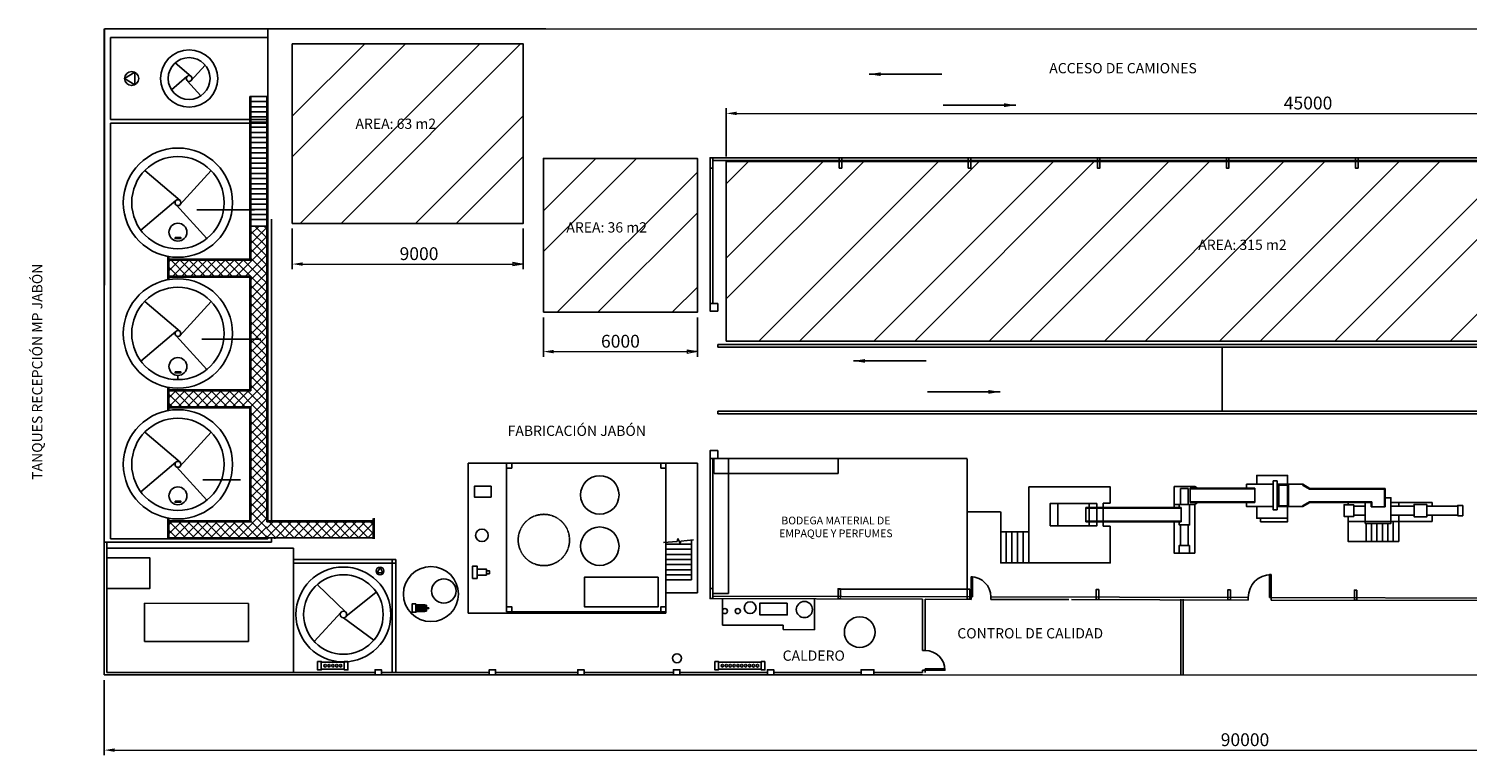
# Model space of a CAD drawing. Units: millimetres. Extents: x -617621 to -512626, y -40004 to 94854.
# Drawn here: x -617621 to -561561, y 66533 to 94854 of the extents above; entities that cross this region are included whole.
import ezdxf

# ---------------------------------------------------------------- set-up
doc = ezdxf.new("R2010")
doc.units = ezdxf.units.MM
doc.linetypes.add('ACAD_ISO02W100', pattern=[15, 12, -3])
doc.linetypes.add('LÍNEAS_OCULTAS', pattern=[9.525, 6.35, -3.175])
for name, color, linetype in [('CERCHA', 7, 'Continuous'), ('lineaproyecto', 3, 'ACAD_ISO02W100'), ('MAQUINARIA', 7, 'Continuous'), ('PUERTASYVENTANAS', 7, 'Continuous'), ('TRAZO', 7, 'LÍNEAS_OCULTAS')]:
    doc.layers.add(name, color=color, linetype=linetype)
doc.layers.add('DIMEN', color=5, linetype='Continuous', lineweight=13)
doc.styles.add('ROMANS', font='romans')
doc.dimstyles.new('2', dxfattribs={"dimtxt": 1, "dimasz": 1, "dimexe": 1.25, "dimexo": 0.625, "dimtad": 1, "dimtxsty": 'Standard', "dimcen": 2.5, "dimadec": 0, "dimazin": 0, "dimtfac": 1, "dimtmove": 0, "dimatfit": 3, "dimldrblk": 'NONE', "dimfxl": 1, "dimlwd": 9, "dimarcsym": 0})
doc.dimstyles.new('ISO-25', dxfattribs={"dimtxt": 2.5, "dimasz": 2.5, "dimexe": 1.25, "dimexo": 0.625, "dimtad": 1, "dimtxsty": 'Standard', "dimcen": 2.5, "dimadec": 0, "dimazin": 0, "dimtfac": 1, "dimtmove": 0, "dimatfit": 3, "dimfxl": 1, "dimarcsym": 0})
pattern_1 = [(45, (-623046.44, 60387.25), (-176.7767, 176.7767), []), (135, (-623046.44, 60387.25), (-176.7767, -176.7767), [])]
pattern_2 = [(45, (-332160.7, 86657), (-2245.064, 2245.064), []), (45, (-332160.7, 88244.6), (-2245.064, 2245.064), [])]

# ---------------------------------------------------------------- blocks, each defined once
blk = doc.blocks.new('*D50')
at = {"color": 0, "lineweight": -2}
for p, q in [((-614677, 94854), (-614678, 94854)), ((-614677, 94852), (-614677, 69767)), ((-614677, 69764), (-614678, 69764))]:
    blk.add_line(p, q, dxfattribs=at)
at = {"color": 0}
for points in [[(-614677, 94852), (-614676, 94852), (-614677, 94854)], [(-614677, 69767), (-614676, 69767), (-614677, 69764)]]:
    blk.add_solid(points, dxfattribs=at)
at = {"layer": 'Defpoints', "color": 0}
for p in [(-614676, 94854), (-614677, 69764), (-614676, 69764)]:
    blk.add_point(p, dxfattribs=at)
at = {"color": 0, "insert": (-614679, 82309), "char_height": 2.5, "attachment_point": 5, "rotation": 90}
blk.add_mtext('25090', dxfattribs=at)
blk = doc.blocks.new('*D51')
at = {"color": 0, "lineweight": -2}
for p, q in [((-572327, 82445), (-571106, 82445)), ((-571107, 82443), (-571107, 79948)), ((-572327, 79945), (-571106, 79945))]:
    blk.add_line(p, q, dxfattribs=at)
at = {"color": 0}
for points in [[(-571107, 82443), (-571106, 82443), (-571107, 82445)], [(-571107, 79948), (-571106, 79948), (-571107, 79945)]]:
    blk.add_solid(points, dxfattribs=at)
at = {"layer": 'Defpoints', "color": 0}
for p in [(-572328, 82445), (-572328, 79945), (-571107, 79945)]:
    blk.add_point(p, dxfattribs=at)
at = {"color": 0, "insert": (-571109, 81195), "char_height": 2.5, "attachment_point": 5, "rotation": 90}
blk.add_mtext('2500', dxfattribs=at)
blk = doc.blocks.new('P70')
at = {"color": 7}
blk.add_lwpolyline([(-0.05, 0), (0, 0), (0, -0.7), (-0.05, -0.7)], close=True, dxfattribs=at)
blk.add_arc((0, 0), 0.7, 180, 270, dxfattribs=at)
blk = doc.blocks.new('*D54')
at = {"layer": 'Defpoints', "color": 0}
for p in [(-590917, 78107), (-590967, 72837), (-590352, 72837)]:
    blk.add_point(p, dxfattribs=at)
at = {"layer": 'DIMEN', "color": 0, "lineweight": -2}
for p, q in [((-590916, 78107), (-590351, 78107)), ((-590352, 78104), (-590352, 72839)), ((-590966, 72837), (-590351, 72837))]:
    blk.add_line(p, q, dxfattribs=at)
at = {"layer": 'DIMEN', "color": 0}
for points in [[(-590353, 78104), (-590352, 78104), (-590352, 78107)], [(-590353, 72839), (-590352, 72839), (-590352, 72837)]]:
    blk.add_solid(points, dxfattribs=at)
at = {"layer": 'DIMEN', "color": 0, "insert": (-590354, 75472), "char_height": 2.5, "attachment_point": 5, "rotation": 90}
blk.add_mtext('5270', dxfattribs=at)
blk = doc.blocks.new('*D55')
at = {"layer": 'Defpoints', "color": 0}
for p in [(-581050, 76016), (-581050, 75243), (-579744, 75243)]:
    blk.add_point(p, dxfattribs=at)
at = {"layer": 'DIMEN', "color": 0, "lineweight": -2}
for p, q in [((-581050, 75243), (-581050, 76017)), ((-579747, 76016), (-581048, 76016)), ((-579744, 75243), (-579744, 76017))]:
    blk.add_line(p, q, dxfattribs=at)
at = {"layer": 'DIMEN', "color": 0}
for points in [[(-581048, 76016), (-581048, 76015), (-581050, 76016)], [(-579747, 76016), (-579747, 76015), (-579744, 76016)]]:
    blk.add_solid(points, dxfattribs=at)
at = {"layer": 'DIMEN', "color": 0, "insert": (-580397, 76018), "char_height": 2.5, "attachment_point": 5}
blk.add_mtext('1305,95', dxfattribs=at)
blk = doc.blocks.new('*D56')
at = {"layer": 'Defpoints', "color": 0}
for p in [(-581050, 73011), (-581050, 73011), (-586080, 72727)]:
    blk.add_point(p, dxfattribs=at)
at = {"layer": 'DIMEN', "color": 0, "lineweight": -2}
for p, q in [((-586080, 72728), (-586080, 73012)), ((-586078, 73011), (-581053, 73011)), ((-581050, 73010), (-581050, 73009))]:
    blk.add_line(p, q, dxfattribs=at)
at = {"layer": 'DIMEN', "color": 0}
for points in [[(-586078, 73011), (-586078, 73010), (-586080, 73011)], [(-581053, 73011), (-581053, 73010), (-581050, 73011)]]:
    blk.add_solid(points, dxfattribs=at)
at = {"layer": 'DIMEN', "color": 0, "insert": (-583565, 73013), "char_height": 2.5, "attachment_point": 5}
blk.add_mtext('5030,13', dxfattribs=at)
blk = doc.blocks.new('*D57')
at = {"layer": 'Defpoints', "color": 0}
for p in [(-590917, 78107), (-586080, 78107), (-586080, 77514)]:
    blk.add_point(p, dxfattribs=at)
at = {"layer": 'DIMEN', "color": 0, "lineweight": -2}
for p, q in [((-590917, 78106), (-590917, 77512)), ((-586080, 78106), (-586080, 77512)), ((-590915, 77514), (-586083, 77514))]:
    blk.add_line(p, q, dxfattribs=at)
at = {"layer": 'DIMEN', "color": 0}
for points in [[(-590915, 77514), (-590915, 77513), (-590917, 77514)], [(-586083, 77514), (-586083, 77513), (-586080, 77514)]]:
    blk.add_solid(points, dxfattribs=at)
at = {"layer": 'DIMEN', "color": 0, "insert": (-588499, 77516), "char_height": 2.5, "attachment_point": 5}
blk.add_mtext('4836,81', dxfattribs=at)
blk = doc.blocks.new('_Closed')
at = {"color": 0, "linetype": 'ByBlock', "lineweight": -2}
for p, q in [((-1, 0.17), (0, 0)), ((-1, 0.17), (-1, -0.17)), ((0, 0), (-1, -0.17)), ((0, 0), (-1, 0))]:
    blk.add_line(p, q, dxfattribs=at)
blk = doc.blocks.new('*D58')
at = {"color": 5, "lineweight": -2}
for p, q in [((-597563, 83600), (-597563, 82068)), ((-591563, 83600), (-591563, 82068))]:
    blk.add_line(p, q, dxfattribs=at)
at = {"color": 5, "lineweight": 13}
blk.add_line((-597163, 82268), (-591963, 82268), dxfattribs=at)
at = {"color": 5}
blk.add_solid([(-597163, 82335), (-597163, 82201), (-597563, 82268)], dxfattribs=at)
at = {"layer": 'Defpoints', "color": 0}
for p in [(-597563, 83800), (-591563, 83800), (-591563, 82268)]:
    blk.add_point(p, dxfattribs=at)
at = {"color": 5, "lineweight": 13, "xscale": 400, "yscale": 400, "zscale": 400}
blk.add_blockref('_Closed', (-591563, 82268), dxfattribs=at)
at = {"color": 1, "insert": (-594563, 82608), "char_height": 500, "attachment_point": 5}
blk.add_mtext('6000', dxfattribs=at)
blk = doc.blocks.new('_None')
blk = doc.blocks.new('*D59')
at = {"color": 5, "lineweight": -2}
for p, q in [((-590436, 89879), (-590436, 91754)), ((-545436, 89879), (-545436, 91754))]:
    blk.add_line(p, q, dxfattribs=at)
at = {"color": 5, "lineweight": 13}
blk.add_line((-590036, 91554), (-545836, 91554), dxfattribs=at)
at = {"color": 5}
blk.add_solid([(-590036, 91621), (-590036, 91488), (-590436, 91554)], dxfattribs=at)
at = {"layer": 'Defpoints', "color": 0}
for p in [(-545436, 91554), (-590436, 89679), (-545436, 89679)]:
    blk.add_point(p, dxfattribs=at)
at = {"color": 5, "lineweight": 13, "xscale": 400, "yscale": 400, "zscale": 400}
blk.add_blockref('_Closed', (-545436, 91554), dxfattribs=at)
at = {"color": 1, "insert": (-567765, 91894), "char_height": 500, "attachment_point": 5}
blk.add_mtext('45000', dxfattribs=at)
blk = doc.blocks.new('*D53')
at = {"color": 5, "lineweight": -2}
for p, q in [((-607350, 87064), (-607350, 85481)), ((-598350, 87064), (-598350, 85481))]:
    blk.add_line(p, q, dxfattribs=at)
at = {"color": 5, "lineweight": 13}
blk.add_line((-606950, 85681), (-598750, 85681), dxfattribs=at)
at = {"color": 5}
blk.add_solid([(-606950, 85747), (-606950, 85614), (-607350, 85681)], dxfattribs=at)
at = {"layer": 'Defpoints', "color": 0}
for p in [(-607350, 87264), (-598350, 87264), (-598350, 85681)]:
    blk.add_point(p, dxfattribs=at)
at = {"color": 5, "lineweight": 13, "xscale": 400, "yscale": 400, "zscale": 400}
blk.add_blockref('_Closed', (-598350, 85681), dxfattribs=at)
at = {"color": 1, "insert": (-602412, 86021), "char_height": 500, "attachment_point": 5}
blk.add_mtext('9000', dxfattribs=at)
blk = doc.blocks.new('*D60')
at = {"color": 5, "lineweight": -2}
for p, q in [((-614678, 69464), (-614678, 66533)), ((-525766, 69464), (-525766, 66533))]:
    blk.add_line(p, q, dxfattribs=at)
at = {"color": 5, "lineweight": 13}
blk.add_line((-614278, 66733), (-526166, 66733), dxfattribs=at)
at = {"color": 5}
blk.add_solid([(-614278, 66799), (-614278, 66666), (-614678, 66733)], dxfattribs=at)
at = {"layer": 'Defpoints', "color": 0}
for p in [(-614678, 69664), (-525766, 69664), (-525766, 66733)]:
    blk.add_point(p, dxfattribs=at)
at = {"color": 5, "lineweight": 13, "xscale": 400, "yscale": 400, "zscale": 400}
blk.add_blockref('_Closed', (-525766, 66733), dxfattribs=at)
at = {"color": 1, "insert": (-570222, 67073), "char_height": 500, "attachment_point": 5}
blk.add_mtext('90000', dxfattribs=at)

msp = doc.modelspace()

# ---------------------------------------------------------------- hatches: boundary and pattern name
h = msp.add_hatch()
h.set_pattern_fill('STEEL', color=256, scale=1000, style=0)
h.set_pattern_definition(pattern_2)
h.paths.add_polyline_path([(-607349.637, 87263.673), (-598349.637, 87263.673), (-598349.637, 94263.673), (-607349.637, 94263.673)])
h = msp.add_hatch()
h.set_pattern_fill('STEEL', color=256, scale=1000, style=0)
h.set_pattern_definition(pattern_2)
h.paths.add_polyline_path([(-597563.295, 89799.544), (-597563.295, 83799.544), (-591563.295, 83799.544), (-591563.295, 89799.544)])
h = msp.add_hatch()
h.set_pattern_fill('STEEL', color=256, scale=1000, style=0)
h.set_pattern_definition(pattern_2)
h.paths.add_polyline_path([(-586036.945, 89424.405), (-586036.945, 89679.496), (-590435.819, 89679.496), (-590435.819, 82679.496), (-545435.819, 82679.496), (-545435.819, 89679.496), (-575876.621, 89679.496), (-575876.621, 89424.405), (-575976.621, 89424.405), (-575976.621, 89679.496), (-580906.783, 89679.496), (-580906.783, 89424.405), (-581006.783, 89424.405), (-581006.783, 89679.496), (-585936.945, 89679.496), (-585936.945, 89424.405)])
h = msp.add_hatch()
h.set_pattern_fill('ANSI37', color=256, scale=2000, style=0)
h.set_pattern_definition(pattern_1)
h.paths.add_polyline_path([(-608347.625, 87164.405), (-608967.625, 87164.405), (-608967.625, 85834.405), (-612157.625, 85834.405), (-612157.625, 85214.405), (-608967.625, 85214.405), (-608347.625, 85214.405)])
h = msp.add_hatch()
h.set_pattern_fill('ANSI37', color=256, scale=2000, style=0)
h.set_pattern_definition(pattern_1)
h.paths.add_polyline_path([(-608967.625, 80734.405), (-612157.625, 80734.405), (-612157.625, 80114.405), (-608967.625, 80114.405), (-608347.625, 80114.405), (-608347.625, 85214.405), (-608967.625, 85214.405), (-608967.625, 85174.405)])
h = msp.add_hatch()
h.set_pattern_fill('ANSI37', color=256, scale=2000, style=0)
h.set_pattern_definition(pattern_1)
h.paths.add_polyline_path([(-608347.625, 75014.405), (-608347.625, 80114.405), (-608967.625, 80114.405), (-608967.625, 75634.405), (-612157.625, 75634.405), (-612157.625, 75014.405)])
h = msp.add_hatch()
h.set_pattern_fill('ANSI37', color=256, scale=80, style=0)
h.set_pattern_definition([(45, (-617693.29, 64242.22), (-179.605, 179.605), []), (135, (-617693.29, 64242.22), (-179.605, -179.605), [])])
h.paths.add_polyline_path([(-604200.128, 75014.405), (-604200.128, 75634.405), (-608347.625, 75634.405), (-608347.625, 75033.367), (-608347.625, 75014.405)])

# ---------------------------------------------------------------- linework, layer by layer
for p, q in [((-614677.625, 74834.405), (-614676.144, 94854.405)), ((-597464.285, 94854.405), (-614676.144, 94854.405)), ((-608307.625, 94854.405), (-608307.625, 75634.405)), ((-614437.625, 91314.405), (-614437.625, 94514.405)), ((-614437.625, 94514.405), (-608307.625, 94514.405)), ((-613483.828, 93156.473), (-613884.518, 92914.405)), ((-613483.828, 92672.337), (-613483.828, 93156.473)), ((-611290.446, 92993.764), (-611913.75, 93523.837)), ((-611301.833, 92824.739), (-610745.016, 93434.34)), ((-613884.518, 92914.405), (-613483.828, 92672.337)), ((-611455.512, 92993.023), (-612061.002, 92478.1)), ((-611432.093, 92816.353), (-610909.251, 92243.95)), ((-609007.625, 92214.405), (-609007.625, 85874.405)), ((-609007.625, 92214.405), (-609007.625, 85874.405)), ((-609007.625, 92214.405), (-608967.625, 92214.405)), ((-608967.625, 92214.405), (-608967.625, 85834.405)), ((-608967.625, 92214.405), (-608347.625, 92214.405)), ((-608967.625, 92014.405), (-608347.625, 92014.405)), ((-608347.625, 92214.405), (-608347.625, 75634.405)), ((-608967.625, 91814.405), (-608347.625, 91814.405)), ((-608967.625, 91614.405), (-608347.625, 91614.405)), ((-608967.625, 91414.405), (-608347.625, 91414.405)), ((-614437.625, 91314.405), (-609007.625, 91314.405)), ((-614437.625, 91174.405), (-614437.625, 74974.405)), ((-614437.625, 91174.405), (-609007.625, 91174.405)), ((-608967.625, 91314.405), (-608967.625, 85834.405)), ((-608967.625, 91314.405), (-608347.625, 91314.405)), ((-608967.625, 91214.405), (-608347.625, 91214.405)), ((-608967.625, 91174.405), (-608347.625, 91174.405)), ((-608967.625, 91014.405), (-608347.625, 91014.405)), ((-608967.625, 90814.405), (-608347.625, 90814.405)), ((-608967.625, 90614.405), (-608347.625, 90614.405)), ((-608967.625, 90414.405), (-608347.625, 90414.405)), ((-608967.625, 90214.405), (-608347.625, 90214.405)), ((-608967.625, 90014.405), (-608347.625, 90014.405)), ((-608967.625, 89814.405), (-608347.625, 89814.405)), ((-545315.648, 89824.405), (-591067.107, 89824.405)), ((-591067.107, 89824.405), (-591067.107, 83846.682)), ((-591067.107, 83846.682), (-591067.107, 89824.405)), ((-545315.648, 89724.405), (-590967.107, 89724.405)), ((-590967.107, 89724.405), (-590967.107, 84146.682)), ((-590667.107, 89724.405), (-587667.107, 89724.405)), ((-611725.446, 88153.764), (-613102.436, 89324.79)), ((-611736.833, 87984.739), (-610512.813, 89324.79)), ((-608967.625, 89614.405), (-608347.625, 89614.405)), ((-608967.625, 89414.405), (-608347.625, 89414.405)), ((-608967.625, 89214.405), (-608347.625, 89214.405)), ((-608967.625, 89014.405), (-608347.625, 89014.405)), ((-608967.625, 88814.405), (-608347.625, 88814.405)), ((-608967.625, 88614.405), (-608347.625, 88614.405)), ((-611890.512, 88153.023), (-613249.682, 86997.153)), ((-608967.625, 88414.405), (-608347.625, 88414.405)), ((-608967.625, 88214.405), (-608347.625, 88214.405)), ((-608967.625, 88014.405), (-608347.625, 88014.405)), ((-611867.093, 87976.353), (-610677.187, 86673.651)), ((-608822.051, 87790.034), (-611074.504, 87790.034)), ((-608967.625, 87814.405), (-608347.625, 87814.405)), ((-608967.625, 87614.405), (-608347.625, 87614.405)), ((-608967.625, 87414.405), (-608347.625, 87414.405)), ((-608967.625, 87164.405), (-608347.625, 87164.405)), ((-608167.625, 87426.243), (-608167.625, 75634.405)), ((-612197.625, 85075.452), (-612197.625, 85973.357)), ((-612157.625, 85075.452), (-612157.625, 85973.357)), ((-612157.625, 85874.405), (-609007.625, 85874.405)), ((-612157.625, 85834.405), (-608967.625, 85834.405)), ((-612157.625, 85214.405), (-608967.625, 85214.405)), ((-608967.625, 85214.405), (-608967.625, 80734.405)), ((-608967.625, 85214.405), (-608967.625, 85174.405)), ((-612157.625, 85174.405), (-609007.625, 85174.405)), ((-609007.625, 85174.405), (-609007.625, 80774.405)), ((-611725.446, 83053.764), (-613102.436, 84224.79)), ((-611736.833, 82884.739), (-610512.813, 84224.79)), ((-611890.512, 83053.023), (-613249.682, 81897.153)), ((-611867.093, 82876.353), (-610677.187, 81573.651)), ((-608582.562, 82750.342), (-610882.449, 82750.342)), ((-545315.648, 82545.405), (-590767.107, 82545.405)), ((-590767.107, 82445.405), (-590767.107, 82545.405)), ((-545215.648, 82445.405), (-590767.107, 82445.405)), ((-611807.625, 81337.515), (-611807.625, 81174.405)), ((-612197.625, 79975.452), (-612197.625, 80873.357)), ((-612157.625, 79975.452), (-612157.625, 80873.357)), ((-612157.625, 80774.405), (-609007.625, 80774.405)), ((-612157.625, 80734.405), (-608967.625, 80734.405)), ((-612157.625, 80114.405), (-608967.625, 80114.405)), ((-612157.625, 80074.405), (-609007.625, 80074.405)), ((-609007.625, 80074.405), (-609007.625, 75674.405)), ((-608967.625, 80114.405), (-608967.625, 75634.405)), ((-545750.961, 79945.405), (-590767.107, 79945.405)), ((-590767.107, 79845.405), (-590767.107, 79945.405)), ((-545850.961, 79845.405), (-590767.107, 79845.405)), ((-611725.446, 77953.764), (-613102.436, 79124.79)), ((-611736.833, 77784.739), (-610512.813, 79124.79)), ((-611890.512, 77953.023), (-613249.682, 76797.153)), ((-600497.107, 72074.405), (-600497.107, 77924.405)), ((-598997.107, 77924.405), (-600497.107, 77924.405)), ((-591557.107, 77924.405), (-592787.107, 77924.405)), ((-591557.107, 72864.405), (-591557.107, 77924.405)), ((-591067.107, 72636.682), (-591067.107, 78385.318)), ((-590967.107, 72739.206), (-590967.107, 78106.682)), ((-581940.164, 78106.682), (-581050.164, 78106.682)), ((-611867.093, 77776.353), (-610677.187, 76473.651)), ((-609365.027, 77269.439), (-610836.348, 77269.439)), ((-612197.625, 74974.405), (-612197.625, 75773.357)), ((-612157.625, 74974.405), (-612157.625, 75773.357)), ((-604200.128, 75763.922), (-604200.128, 74974.405)), ((-604160.128, 75773.992), (-604160.128, 74974.405)), ((-612157.625, 75674.405), (-609007.625, 75674.405)), ((-612157.625, 75634.405), (-608967.625, 75634.405)), ((-609007.625, 75674.405), (-608967.625, 75674.405)), ((-608967.625, 75634.405), (-608948.662, 75634.405)), ((-608347.625, 75674.405), (-604200.128, 75674.405)), ((-608347.625, 75634.405), (-604200.128, 75634.405)), ((-614677.625, 74834.405), (-614677.625, 69664.405)), ((-614677.625, 74834.405), (-614577.625, 74834.405)), ((-614577.625, 74834.405), (-614577.625, 69764.405)), ((-614577.625, 74834.405), (-608167.625, 74834.405)), ((-607301.48, 74603.403), (-614577.625, 74603.403)), ((-614437.625, 74974.405), (-608307.625, 74974.405)), ((-612157.625, 75014.405), (-608347.625, 75014.405)), ((-608347.625, 75033.367), (-608347.625, 75014.405)), ((-608347.625, 75014.405), (-604200.128, 75014.405)), ((-608307.625, 75014.405), (-608307.625, 74974.405)), ((-608167.625, 75014.405), (-608167.625, 74834.405)), ((-607301.48, 74603.403), (-607301.48, 69764.405)), ((-592349.968, 74869.775), (-592886.301, 74822.852)), ((-592787.107, 74764.405), (-591787.107, 74764.405)), ((-592787.107, 74564.405), (-591787.107, 74564.405)), ((-592323.94, 74984.219), (-592349.968, 74869.775)), ((-592323.94, 74984.219), (-592278.434, 74876.033)), ((-592232.929, 74767.847), (-592278.434, 74876.033)), ((-592232.929, 74767.847), (-592206.901, 74882.292)), ((-592206.901, 74882.292), (-591709.857, 74925.777)), ((-591787.107, 73364.405), (-591787.107, 74919.019)), ((-603317.107, 74164.405), (-607301.48, 74164.405)), ((-603317.107, 74024.405), (-607301.48, 74024.405)), ((-603457.107, 74024.405), (-603457.107, 74164.405)), ((-603457.107, 69764.405), (-603457.107, 74024.405)), ((-603317.107, 74024.405), (-603317.107, 74164.405)), ((-603317.107, 69764.405), (-603317.107, 74024.405)), ((-592787.107, 74364.405), (-591787.107, 74364.405)), ((-592787.107, 74164.405), (-591787.107, 74164.405)), ((-592787.107, 73964.405), (-591787.107, 73964.405)), ((-592787.107, 73764.405), (-591787.107, 73764.405)), ((-592787.107, 73564.405), (-591787.107, 73564.405)), ((-605265.843, 72106.412), (-606379.035, 73187.024)), ((-605264.055, 71936.433), (-604079.701, 72896.385)), ((-592787.107, 73364.405), (-591787.107, 73364.405)), ((-592787.107, 72864.405), (-591557.107, 72864.405)), ((-582787.107, 72615.318), (-591067.107, 72636.682)), ((-580900.164, 72713.993), (-590967.107, 72739.206)), ((-582787.107, 70614.405), (-582787.107, 72615.318)), ((-580900.431, 72610.45), (-582687.107, 72615.06)), ((-582687.107, 70614.405), (-582687.107, 72615.06)), ((-580900.164, 72713.993), (-580900.431, 72610.45)), ((-580130.164, 72713.993), (-580130.437, 72608.464)), ((-577087.107, 72600.612), (-580130.437, 72608.464)), ((-570097.107, 72686.936), (-580130.169, 72712.064)), ((-570097.107, 72584.002), (-576987.107, 72600.374)), ((-572727.148, 69664.405), (-572727.148, 72615.318)), ((-572627.148, 69664.405), (-572627.148, 72615.06)), ((-570097.107, 72686.936), (-570097.107, 72584.002)), ((-569207.107, 72686.936), (-569207.107, 72581.887)), ((-555656.846, 72650.769), (-569207.107, 72684.707)), ((-555657.107, 72549.69), (-569207.107, 72581.887)), ((-605442.353, 72114.938), (-606492.514, 70963.834)), ((-605358.457, 71894.071), (-604177.022, 71017.088)), ((-600497.107, 72074.405), (-592787.107, 72074.405)), ((-592787.107, 72124.405), (-592787.107, 72074.405)), ((-582687.107, 70614.405), (-582787.107, 70614.405)), ((-614677.625, 69664.405), (-607301.48, 69664.405)), ((-614577.625, 69764.405), (-607301.48, 69764.405)), ((-604127.107, 69764.405), (-607301.48, 69764.405)), ((-604127.107, 69664.405), (-607301.48, 69664.405)), ((-601301.48, 69764.405), (-603877.107, 69764.405)), ((-601301.48, 69664.405), (-603877.107, 69664.405)), ((-601301.48, 69764.405), (-599677.107, 69764.405)), ((-601301.48, 69664.405), (-599677.107, 69664.405)), ((-596227.107, 69764.405), (-599427.107, 69764.405)), ((-596227.107, 69664.405), (-599427.107, 69664.405)), ((-592497.107, 69764.405), (-595977.107, 69764.405)), ((-592497.107, 69664.405), (-595977.107, 69664.405)), ((-588837.107, 69764.405), (-592247.107, 69764.405)), ((-588837.107, 69664.405), (-592247.107, 69664.405)), ((-585187.107, 69764.405), (-588587.107, 69764.405)), ((-585187.107, 69664.405), (-588587.107, 69664.405)), ((-582787.107, 69764.405), (-584687.107, 69764.405)), ((-582787.107, 69664.405), (-584687.107, 69664.405)), ((-582687.107, 69844.405), (-582787.107, 69844.405)), ((-582787.107, 69764.405), (-582787.107, 69844.405)), ((-582687.107, 69764.405), (-582687.107, 69844.405))]:
    msp.add_line(p, q)
for points in [[(-607349.637, 87263.673), (-598349.637, 87263.673), (-598349.637, 94263.673), (-607349.637, 94263.673)], [(-597563.295, 83799.544), (-591563.295, 83799.544), (-591563.295, 89799.544), (-597563.295, 89799.544)], [(-590435.819, 82679.496), (-545435.819, 82679.496), (-545435.819, 89679.496), (-590435.819, 89679.496)], [(-611918.84, 86717.936), (-611696.409, 86717.936), (-611696.409, 86671.569), (-611918.84, 86671.569)], [(-590767.107, 84146.682), (-591067.107, 84146.682), (-591067.107, 83846.682), (-590767.107, 83846.682)], [(-611918.84, 81481.526), (-611696.409, 81481.526), (-611696.409, 81435.159), (-611918.84, 81435.159)], [(-598997.107, 77724.405), (-598797.107, 77724.405), (-598797.107, 77924.405), (-598997.107, 77924.405)], [(-592787.107, 77724.405), (-592987.107, 77724.405), (-592987.107, 77924.405), (-592787.107, 77924.405)], [(-590767.107, 78406.682), (-591067.107, 78406.682), (-591067.107, 78106.682), (-590767.107, 78106.682)], [(-611918.84, 76439.058), (-611696.409, 76439.058), (-611696.409, 76392.69), (-611918.84, 76392.69)], [(-614577.625, 74232.158), (-612906.12, 74232.158), (-612906.12, 73031.07), (-614577.625, 73031.07)], [(-603930.948, 73849.752), (-604037.287, 73638.986), (-603823.608, 73638.321)], [(-593087.107, 73474.405), (-595967.107, 73474.405), (-595967.107, 72324.405), (-593087.107, 72324.405)], [(-609063.467, 72454.191), (-613106.245, 72455.708), (-613106.245, 70973.036), (-609063.467, 70973.036)], [(-598997.107, 72324.405), (-598797.107, 72324.405), (-598797.107, 72124.405), (-598997.107, 72124.405)], [(-592787.107, 72324.405), (-592987.107, 72324.405), (-592987.107, 72124.405), (-592787.107, 72124.405)], [(-604127.107, 69664.405), (-603877.107, 69664.405), (-603877.107, 69864.405), (-604127.107, 69864.405)], [(-599677.107, 69664.405), (-599427.107, 69664.405), (-599427.107, 69864.405), (-599677.107, 69864.405)], [(-596227.107, 69664.405), (-595977.107, 69664.405), (-595977.107, 69864.405), (-596227.107, 69864.405)], [(-592497.107, 69664.405), (-592247.107, 69664.405), (-592247.107, 69864.405), (-592497.107, 69864.405)], [(-588837.107, 69664.405), (-588587.107, 69664.405), (-588587.107, 69864.405), (-588837.107, 69864.405)], [(-585187.107, 69664.405), (-584687.107, 69664.405), (-584687.107, 69864.405), (-585187.107, 69864.405)]]:
    msp.add_lwpolyline(points, close=True)
for centre, radius in [((-611372.625, 92914.405), 1115), ((-611372.625, 92914.405), 815), ((-613611.053, 92914.405), 273.465), ((-611372.625, 92914.405), 114.242), ((-611807.625, 88074.405), 2130), ((-611807.625, 88074.405), 1800), ((-611807.625, 88074.405), 114.242), ((-611807.625, 86923.925), 350), ((-611807.625, 82974.405), 2130), ((-611807.625, 82974.405), 1800), ((-611807.625, 82974.405), 114.242), ((-611807.625, 81687.515), 350), ((-611807.625, 77874.405), 2130), ((-611807.625, 77874.405), 1800), ((-611807.625, 77874.405), 114.242), ((-595367.581, 76681.416), 750), ((-611807.625, 76645.047), 350), ((-595367.581, 74681.416), 750), ((-605358.457, 72020.439), 1850), ((-605358.457, 72020.439), 1550), ((-603930.948, 73713.25), 150), ((-601948.906, 72814.02), 1073.616), ((-601445.634, 72935.897), 475), ((-605358.457, 72020.439), 126.367)]:
    msp.add_circle(centre, radius)
at = {"layer": 'CERCHA'}
for points in [[(-590967.107, 89824.405), (-591067.107, 89824.405), (-591067.107, 89424.405), (-590967.107, 89424.405)], [(-585936.945, 89824.405), (-586036.945, 89824.405), (-586036.945, 89424.405), (-585936.945, 89424.405)], [(-580906.783, 89824.405), (-581006.783, 89824.405), (-581006.783, 89424.405), (-580906.783, 89424.405)], [(-575876.621, 89824.405), (-575976.621, 89824.405), (-575976.621, 89424.405), (-575876.621, 89424.405)], [(-570846.459, 89824.405), (-570946.459, 89824.405), (-570946.459, 89424.405), (-570846.459, 89424.405)], [(-565816.296, 89824.405), (-565916.296, 89824.405), (-565916.296, 89424.405), (-565816.296, 89424.405)], [(-590967.107, 73036.682), (-591067.107, 73036.682), (-591067.107, 72636.682), (-590967.107, 72636.682)], [(-585980.293, 73023.686), (-586080.293, 73023.686), (-586080.293, 72623.686), (-585980.293, 72623.686)], [(-580950.164, 73010.708), (-581050.164, 73010.708), (-581050.164, 72610.708), (-580950.164, 72610.708)], [(-575919.968, 72997.957), (-576019.968, 72997.957), (-576019.968, 72597.957), (-575919.968, 72597.957)], [(-570787.107, 72985.879), (-570887.107, 72985.879), (-570887.107, 72585.879), (-570787.107, 72585.879)], [(-565859.644, 72974.052), (-565959.644, 72974.052), (-565959.644, 72574.052), (-565859.644, 72574.052)]]:
    msp.add_lwpolyline(points, close=True, dxfattribs=at)
at = {"layer": 'DIMEN', "color": 0}
for p, q in [((-614676.144, 94854.405), (-525765.648, 94854.405)), ((-582787.107, 69664.405), (-525765.648, 69664.405))]:
    msp.add_line(p, q, dxfattribs=at)
at = {"layer": 'lineaproyecto', "ltscale": 50}
for p, q in [((-608167.625, 79234.405), (-608167.625, 80834.405)), ((-608027.625, 74974.405), (-608027.625, 75014.405))]:
    msp.add_line(p, q, dxfattribs=at)
at = {"layer": 'MAQUINARIA'}
for p, q in [((-572983.247, 76312.774), (-572983.247, 77012.774)), ((-572983.247, 77012.774), (-572183.247, 77012.774)), ((-572358.311, 76382.774), (-572358.311, 76942.774)), ((-569840.898, 76942.774), (-572358.311, 76942.774)), ((-569840.898, 76912.774), (-572358.311, 76912.774)), ((-572183.247, 77012.774), (-572076.887, 76942.774)), ((-569840.898, 76382.774), (-569840.898, 76942.774)), ((-567966.963, 77096.932), (-568563.247, 77096.932)), ((-567975.089, 77066.932), (-567702.847, 76907.774)), ((-567966.963, 77096.932), (-567694.721, 76937.774)), ((-564788.247, 76907.774), (-567702.847, 76907.774)), ((-564758.247, 76937.774), (-567694.721, 76937.774)), ((-564788.247, 76211.492), (-564788.247, 76907.774)), ((-564758.247, 76211.492), (-564758.247, 76937.774)), ((-577514.217, 75477.774), (-577514.217, 76347.774)), ((-576294.217, 75477.774), (-576294.217, 76347.774)), ((-575744.217, 76362.774), (-575744.217, 75462.774)), ((-575474.217, 76362.774), (-575744.217, 76362.774)), ((-572983.247, 76312.774), (-572183.247, 76312.774)), ((-569840.898, 76412.774), (-572358.311, 76412.774)), ((-569840.898, 76382.774), (-572358.311, 76382.774)), ((-572183.247, 76312.774), (-572076.887, 76382.774)), ((-567975.089, 76258.616), (-567702.847, 76417.774)), ((-567966.963, 76228.616), (-567694.721, 76387.774)), ((-565278.696, 76417.774), (-567702.847, 76417.774)), ((-565308.247, 76387.774), (-567694.721, 76387.774)), ((-565308.247, 76211.492), (-565308.247, 76387.774)), ((-565278.247, 76211.492), (-565278.696, 76417.774)), ((-562933.247, 76387.774), (-564533.247, 76387.774)), ((-564233.247, 76245.555), (-564233.247, 76387.774)), ((-572716.281, 76192.774), (-576429.979, 76192.774)), ((-576429.979, 75632.774), (-576429.979, 76192.774)), ((-572716.281, 76162.774), (-576429.979, 76162.774)), ((-572716.281, 75632.774), (-572716.281, 76192.774)), ((-567966.963, 76228.616), (-568563.247, 76228.616)), ((-564758.247, 76211.492), (-565308.247, 76211.492)), ((-564233.247, 75647.774), (-564233.247, 75895.555)), ((-579524.217, 74032.786), (-579524.217, 75242.786)), ((-579304.217, 74032.786), (-579304.217, 75242.786)), ((-579084.217, 74032.786), (-579084.217, 75242.786)), ((-578864.217, 74032.786), (-578864.217, 75242.786)), ((-572716.281, 75662.774), (-576429.979, 75662.774)), ((-572716.281, 75632.774), (-576429.979, 75632.774)), ((-575744.217, 75462.774), (-575474.217, 75462.774)), ((-565503.247, 74867.774), (-565503.247, 75570.555)), ((-565291.58, 74867.774), (-565291.58, 75570.555)), ((-565079.914, 74867.774), (-565079.914, 75570.555)), ((-564868.247, 74867.774), (-564868.247, 75570.555)), ((-564656.58, 74867.774), (-564656.58, 75570.555)), ((-564444.914, 74867.774), (-564444.914, 75647.774)), ((-602192.011, 72376.899), (-602533.816, 72376.899)), ((-602192.011, 72331.98), (-602533.816, 72331.98)), ((-590587.107, 71605.44), (-590587.107, 72635.443)), ((-586997.107, 71426.177), (-586997.107, 72626.181)), ((-602192.011, 72270.247), (-602533.816, 72270.247)), ((-602192.011, 72208.513), (-602533.816, 72208.513)), ((-602192.011, 72163.594), (-602533.816, 72163.594)), ((-588217.107, 71599.325), (-590587.107, 71605.44)), ((-588217.107, 71429.324), (-588217.107, 71599.325)), ((-586997.107, 71426.177), (-588217.107, 71429.324))]:
    msp.add_line(p, q, dxfattribs=at)
for points in [[(-568563.247, 77096.932), (-568563.247, 77442.171), (-569763.247, 77442.171), (-569763.247, 77096.932)], [(-575474.217, 76362.774), (-575474.217, 76992.786), (-578644.217, 76992.786), (-578644.217, 74032.786), (-575474.217, 74032.786), (-575474.217, 75462.774)], [(-570163.247, 76382.774), (-570163.247, 76228.616), (-569129.242, 76228.616), (-569129.242, 77096.932), (-570163.247, 77096.932), (-570163.247, 76942.774)], [(-572983.247, 75632.774), (-572983.247, 74412.774), (-572183.247, 74412.774), (-572183.247, 76312.774), (-572983.247, 76312.774), (-572983.247, 76192.774)], [(-572783.247, 75632.774), (-572783.247, 75512.774), (-572383.247, 75512.774), (-572383.247, 76312.774), (-572783.247, 76312.774), (-572783.247, 76192.774)], [(-565308.247, 76387.774), (-566203.247, 76387.774), (-566203.247, 76295.555)], [(-565533.247, 76387.774), (-565533.247, 75570.555), (-564533.247, 75570.555), (-564533.247, 76570.555), (-564758.247, 76570.555)], [(-562933.247, 76245.555), (-562933.247, 76387.774)], [(-569763.247, 76228.616), (-569763.247, 75772.171), (-568563.247, 75772.171), (-568563.247, 76228.616)], [(-566203.247, 75845.555), (-566203.247, 75647.774), (-562933.247, 75647.774), (-562933.247, 75895.555)], [(-605325.869, 70162.62), (-606223.069, 70162.62), (-606223.069, 69882.62), (-605325.869, 69882.62)]]:
    msp.add_lwpolyline(points, dxfattribs=at)
for points in [[(-599602.476, 77022.106), (-600253.636, 77022.106), (-600253.636, 76594.074), (-599602.476, 76594.074)], [(-572433.247, 76930.078), (-572733.247, 76930.078), (-572733.247, 76312.774), (-572433.247, 76312.774)], [(-569129.242, 77224.38), (-568973.695, 77224.38), (-568973.695, 76101.168), (-569129.242, 76101.168)], [(-568533.247, 77096.932), (-568930.353, 77096.932), (-568930.353, 76228.616), (-568533.247, 76228.616)], [(-568563.247, 77066.932), (-568900.353, 77066.932), (-568900.353, 76258.616), (-568563.247, 76258.616)], [(-575994.217, 76347.774), (-577814.217, 76347.774), (-577814.217, 75477.774), (-575994.217, 75477.774)], [(-565983.247, 76295.555), (-566363.247, 76295.555), (-566363.247, 75845.555), (-565983.247, 75845.555)], [(-565533.247, 76245.555), (-565983.247, 76245.555), (-565983.247, 75895.555), (-565533.247, 75895.555)], [(-563633.247, 76245.555), (-564533.247, 76245.555), (-564533.247, 75895.555), (-563633.247, 75895.555)], [(-563133.247, 76310.555), (-563633.247, 76310.555), (-563633.247, 75830.555), (-563133.247, 75830.555)], [(-561933.247, 76245.555), (-563133.247, 76245.555), (-563133.247, 75895.555), (-561933.247, 75895.555)], [(-561733.247, 76270.555), (-561933.247, 76270.555), (-561933.247, 75870.555), (-561733.247, 75870.555)], [(-568563.247, 75772.171), (-569615.461, 75772.171), (-569615.461, 75636.789), (-568563.247, 75636.789)], [(-578644.217, 75242.786), (-579744.217, 75242.786), (-579744.217, 74032.786), (-578644.217, 74032.786)], [(-572433.247, 75512.774), (-572733.247, 75512.774), (-572733.247, 74712.774), (-572433.247, 74712.774)], [(-564233.247, 75647.774), (-566203.247, 75647.774), (-566203.247, 74867.774), (-564233.247, 74867.774)], [(-572383.247, 74712.774), (-572783.247, 74712.774), (-572783.247, 74412.774), (-572383.247, 74412.774)], [(-600150.821, 73426.643), (-600322.179, 73426.643), (-600322.179, 73906.038), (-600150.821, 73906.038)], [(-599780.688, 73550.772), (-600150.821, 73550.772), (-600150.821, 73781.909), (-599780.688, 73781.909)], [(-599668.327, 73606.906), (-599780.688, 73606.906), (-599780.688, 73725.776), (-599668.327, 73725.776)], [(-602533.816, 72432.347), (-602533.816, 72108.146), (-602679.841, 72108.146), (-602679.841, 72432.347)], [(-602192.011, 72398.532), (-602192.011, 72141.961), (-602533.816, 72141.961), (-602533.816, 72398.532)], [(-602120.997, 72385.375), (-602120.997, 72155.118), (-602192.011, 72155.118), (-602192.011, 72385.375)], [(-588058.639, 72465.18), (-589128.639, 72465.18), (-589128.639, 72005.18), (-588058.639, 72005.18)], [(-602030.969, 72281.102), (-602030.969, 72259.392), (-602120.997, 72259.392), (-602120.997, 72281.102)], [(-606363.069, 70187.62), (-606223.069, 70187.62), (-606223.069, 69857.62), (-606363.069, 69857.62)], [(-605185.869, 70187.62), (-605325.869, 70187.62), (-605325.869, 69857.62), (-605185.869, 69857.62)], [(-590881.918, 70187.62), (-590741.918, 70187.62), (-590741.918, 69857.62), (-590881.918, 69857.62)], [(-589071.918, 70162.62), (-590741.918, 70162.62), (-590741.918, 69882.62), (-589071.918, 69882.62)], [(-588931.918, 70187.62), (-589071.918, 70187.62), (-589071.918, 69857.62), (-588931.918, 69857.62)]]:
    msp.add_lwpolyline(points, close=True, dxfattribs=at)
for centre, radius in [((-599962.328, 75104.526), 245.148), ((-589509.23, 72282.662), 230), ((-587393.639, 72211.181), 315), ((-590489.23, 72152.662), 100), ((-589989.23, 72152.662), 100), ((-585236.693, 71331.636), 600), ((-592361.079, 70314.048), 175), ((-606071.25, 70022.62), 50), ((-605919.432, 70022.62), 50), ((-605767.614, 70022.62), 50), ((-605615.796, 70022.62), 50), ((-605463.978, 70022.62), 50), ((-590590.1, 70022.62), 50), ((-590438.281, 70022.62), 50), ((-590286.463, 70022.62), 50), ((-590134.645, 70022.62), 50), ((-589982.827, 70022.62), 50), ((-589831.009, 70022.62), 50), ((-589679.19, 70022.62), 50), ((-589527.372, 70022.62), 50), ((-589375.554, 70022.62), 50), ((-589223.736, 70022.62), 50)]:
    msp.add_circle(centre, radius, dxfattribs=at)
at = {"layer": 'TRAZO'}
for p, q in [((-586080.293, 78106.682), (-590967.107, 78106.682)), ((-584280.293, 78106.682), (-586080.293, 78106.682)), ((-584280.293, 78106.682), (-581940.164, 78106.682)), ((-581050.164, 73010.708), (-581050.164, 78106.682))]:
    msp.add_line(p, q, dxfattribs=at)
msp.add_lwpolyline([(-592787.107, 77924.405), (-598997.107, 77924.405), (-598997.107, 72124.405), (-592787.107, 72124.405)], close=True, dxfattribs=at)
msp.add_circle((-597547.107, 74924.405), 1000, dxfattribs=at)

# ---------------------------------------------------------------- block references
at = {"layer": 'PUERTASYVENTANAS'}
for p, xscale, yscale, zscale, rotation in [((-580900.164, 72713.993), 1100.000000005821, 1099.999999998545, 1100, 180), ((-569207.107, 72686.936), -1271.428571431898, 1271.42857142826, 1271.428571428572, 180), ((-582687.107, 69844.405), -1099.999999998545, 1099.999999998545, 1100, 90)]:
    msp.add_blockref('P70', p, dxfattribs=dict(at, xscale=xscale, yscale=yscale, zscale=zscale, rotation=rotation))

# ---------------------------------------------------------------- texts
at = {"style": 'ROMANS'}
for s, insert, char_height, width, attachment_point in [('ACCESO DE CAMIONES', (-577850.349, 93518.71), 400, 12559.30053, 1), ('AREA', (-605826.654, 91681.54), 3, 5629.48055, 1), ('AREA: 63 m2', (-604889.036, 91351.082), 400, 12559.30053, 1), ('AREA: 36 m2', (-596669.959, 87311.346), 400, 12559.30053, 1), ('AREA: 315 m2', (-572044.229, 86631.36), 400, 12559.30053, 1), ('FABRICACIÓN JABÓN', (-598958.954, 79380.416), 400, 12559.30053, 1), ('BODEGA MATERIAL DE \\PEMPAQUE Y PERFUMES', (-586165.831, 75394.59), 300, 11381.13613, 5), ('CONTROL DE CALIDAD', (-581433.849, 71487.279), 400, 12559.30053, 1), ('CALDERO', (-588241.13, 70616.693), 400, 12559.30053, 1)]:
    msp.add_mtext(s, dxfattribs=dict(at, insert=insert, char_height=char_height, width=width, attachment_point=attachment_point))
at = {"insert": (-617491.854, 77270.88), "char_height": 400, "width": 12559.30053, "attachment_point": 1, "rotation": 90, "style": 'ROMANS'}
msp.add_mtext('TANQUES RECEPCIÓN MP JABÓN', dxfattribs=at)

# ---------------------------------------------------------------- dimensions: what is measured, and where the dimension line sits
for base, p1, p2, picture, middle in [((-614676.769, 69764.405), (-614676.144, 94854.405), (-614676.144, 69764.405), '*D50', (-614678.644, 82309.405)), ((-571106.859, 79945.405), (-572327.74, 82445.405), (-572327.74, 79945.405), '*D51', (-571108.734, 81195.405))]:
    dim = msp.add_linear_dim(base=base, p1=p1, p2=p2, angle=90, dimstyle='ISO-25')
    dim.commit()
    dim.dimension.update_dxf_attribs({"geometry": picture, "text_midpoint": middle})
for base, p1, p2, picture, middle in [((-545435.819, 91554.366), (-590435.819, 89679.496), (-545435.819, 89679.496), '*D59', (-567764.83, 91554.366)), ((-598349.637, 85680.751), (-607349.637, 87263.673), (-598349.637, 87263.673), '*D53', (-602412.262, 85680.751)), ((-591563.295, 82268.131), (-597563.295, 83799.544), (-591563.295, 83799.544), '*D58', (-594563.295, 82268.131))]:
    dim = msp.add_linear_dim(base=base, p1=p1, p2=p2, dimstyle='2', override={"dimtxt": 500, "dimasz": 400, "dimexe": 200, "dimexo": 200, "dimgap": 90, "dimblk2": 'Closed', "dimsah": 1, "dimdle": 1000, "dimclrd": 5, "dimclre": 5, "dimclrt": 1, "dimlwd": 13})
    dim.commit()
    dim.dimension.update_dxf_attribs({"geometry": picture, "text_midpoint": middle, "dimtype": 160})
dim = msp.add_linear_dim(base=(-525765.648, 66732.608), p1=(-614677.625, 69664.405), p2=(-525765.648, 69664.405), text='90000', dimstyle='2', override={"dimtxt": 500, "dimasz": 400, "dimexe": 200, "dimexo": 200, "dimgap": 90, "dimblk2": 'Closed', "dimsah": 1, "dimdle": 1000, "dimclrd": 5, "dimclre": 5, "dimclrt": 1, "dimlwd": 13})
dim.commit()
dim.dimension.update_dxf_attribs({"geometry": '*D60', "text_midpoint": (-570221.636, 67072.608)})
at = {"layer": 'DIMEN', "color": 0}
dim = msp.add_linear_dim(base=(-590352.43, 72836.682), p1=(-590917.107, 78106.682), p2=(-590967.107, 72836.682), angle=90, dimstyle='ISO-25', dxfattribs=at)
dim.commit()
dim.dimension.update_dxf_attribs({"geometry": '*D54', "text_midpoint": (-590354.305, 75471.682)})
for base, p1, p2, picture, middle in [((-586080.293, 77513.699), (-590917.107, 78106.682), (-586080.293, 78106.682), '*D57', (-588498.7, 77515.783)), ((-581050.164, 76015.704), (-579744.217, 75242.786), (-581050.164, 75242.786), '*D55', (-580397.191, 76017.788)), ((-581050.164, 73010.708), (-586080.293, 72726.966), (-581050.164, 73010.708), '*D56', (-583565.229, 73012.791))]:
    dim = msp.add_linear_dim(base=base, p1=p1, p2=p2, dimstyle='ISO-25', dxfattribs=at)
    dim.commit()
    dim.dimension.update_dxf_attribs({"geometry": picture, "text_midpoint": middle})

# ---------------------------------------------------------------- leaders
for points in [[(-584866.986, 93083.09), (-582037.911, 93083.09)], [(-579158.184, 91875.914), (-581987.258, 91875.914)], [(-585477.507, 81905.351), (-582648.433, 81905.351)], [(-579768.706, 80698.175), (-582597.78, 80698.175)]]:
    msp.add_leader(points, dimstyle='ISO-25', override={"dimasz": 450, "dimgap": 100, "dimtad": 0})

doc.saveas('drawing.dxf')
